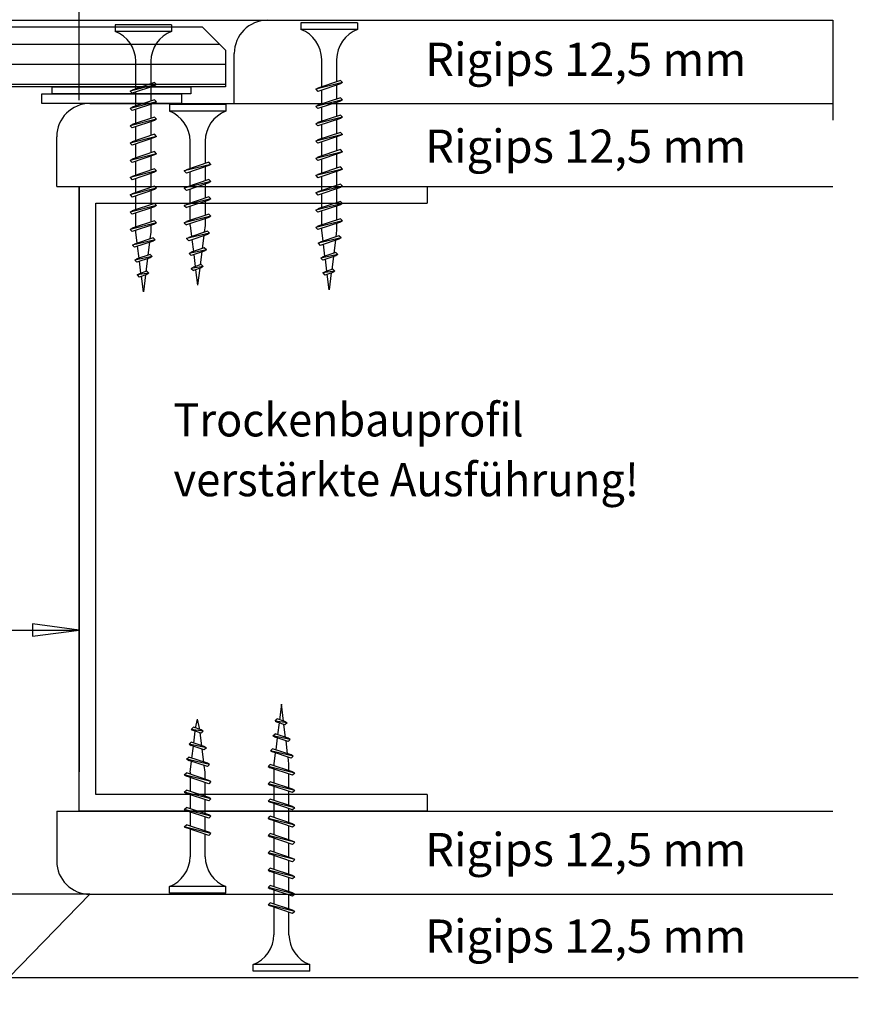
# Model space of a CAD drawing. Extents: x -15 to 587, y 27 to 382.
# Drawn here: x 460 to 587, y 156 to 304 of the extents above; entities that cross this region are included whole.
import ezdxf
from ezdxf.enums import TextEntityAlignment as Align

# ---------------------------------------------------------------- set-up
doc = ezdxf.new("R2010")
doc.units = 0
doc.header["$MEASUREMENT"] = 0
doc.linetypes.add('TBL1', pattern=[0, 0])
doc.linetypes.add('TBL7', pattern=[0, 0])
doc.layers.add('GEO_0', color=7, linetype='CONTINUOUS')
doc.styles.add('_TCW_TXTSTY_1', font='txt')

# ---------------------------------------------------------------- blocks, each defined once
blk = doc.blocks.new('TECHNOBOXDIMENSION-45', base_point=(400.364312, 291.730221))
at = {"layer": 'GEO_0', "color": 2, "linetype": 'TBL7'}
for p, q in [((414.364352, 291.73025), (414.364352, 333.565762)), ((469.364352, 291.73025), (469.364352, 333.565762)), ((400.364352, 329.565762), (483.364352, 329.565762))]:
    blk.add_line(p, q, dxfattribs=at)
for points in [[(414.364352, 329.565762), (407.364352, 330.481115), (407.364352, 328.650408), (414.364352, 329.565762)], [(469.364352, 329.565762), (476.364352, 328.650408), (476.364352, 330.481115), (469.364352, 329.565762)]]:
    blk.add_lwpolyline(points, dxfattribs=at)
at = {"layer": 'GEO_0', "color": 2, "linetype": 'TBL1', "style": '_TCW_TXTSTY_1'}
blk.add_text('55', height=5, dxfattribs=at).set_placement((438.036227, 331.565762), (445.561212, 331.565762), align=Align.FIT)
blk = doc.blocks.new('TN35-54', base_point=(474.760588, 262.862612))
at = {"layer": 'GEO_0', "color": 2, "linetype": 'TBL1'}
for p, q in [((483.260592, 303.061967), (474.760592, 303.061967)), ((474.760592, 303.061967), (474.760592, 302.061967)), ((483.260592, 303.061967), (483.260592, 302.061967)), ((483.260592, 302.061967), (474.760592, 302.061967)), ((477.885592, 293.432791), (477.885592, 297.561967)), ((480.135591, 297.561967), (480.135591, 294.189334)), ((480.135591, 293.692462), (480.135591, 291.589342)), ((477.885592, 290.8328), (477.885592, 292.935919)), ((480.135591, 291.092471), (480.135591, 288.989352)), ((477.885592, 288.232809), (477.885592, 290.335928)), ((477.885592, 285.632817), (477.885592, 287.735937)), ((480.135591, 288.492479), (480.135591, 286.389361)), ((477.885592, 283.032819), (477.885592, 285.135945)), ((480.135591, 285.892488), (480.135591, 283.789362)), ((480.135591, 283.292491), (480.135591, 281.189363)), ((477.885592, 280.432821), (477.885592, 282.535948)), ((480.135591, 280.692494), (480.135591, 278.589367)), ((477.885592, 277.832824), (477.885592, 279.935952)), ((477.885592, 275.232826), (477.885592, 277.335953)), ((480.135591, 278.092496), (480.135591, 275.989369)), ((477.885592, 272.632827), (477.885592, 274.735955)), ((480.135591, 275.492498), (480.135591, 273.389371)), ((480.135591, 272.892516), (480.135591, 271.862635)), ((478.091795, 270.213), (477.88559, 271.862637)), ((477.885592, 271.862651), (477.885592, 272.135973)), ((480.135592, 271.862622), (480.010013, 270.857984)), ((478.374154, 267.954133), (478.151397, 269.736186)), ((479.945181, 270.339331), (479.702878, 268.400905)), ((478.656514, 265.69525), (478.433757, 267.477304)), ((479.638044, 267.882235), (479.395741, 265.943809)), ((479.010593, 262.862624), (478.716116, 265.218438)), ((479.330909, 265.425157), (479.010593, 262.862624))]:
    blk.add_line(p, q, dxfattribs=at)
at = {"layer": 'GEO_0', "color": 1, "linetype": 'TBL1'}
for p, q in [((481.010586, 294.062618), (477.010588, 293.062619)), ((480.69558, 294.377626), (477.325582, 293.244492)), ((480.695585, 293.880755), (477.325586, 292.747622)), ((481.010574, 294.062634), (480.695572, 294.377637)), ((481.01058, 294.062601), (480.695581, 293.880736)), ((477.010588, 293.062603), (477.325595, 293.244473)), ((477.010619, 293.062623), (477.325621, 292.747622)), ((481.010586, 291.462627), (477.010587, 290.462628)), ((477.010588, 290.462612), (477.325595, 290.644481)), ((477.010619, 290.462632), (477.325621, 290.14763)), ((480.69558, 291.777634), (477.325581, 290.644501)), ((480.695584, 291.280764), (477.325586, 290.147631)), ((481.010574, 291.462643), (480.695572, 291.777645)), ((481.01058, 291.46261), (480.695581, 291.280745)), ((480.695579, 289.177643), (477.325581, 288.04451)), ((481.010574, 288.862652), (480.695572, 289.177654)), ((481.010586, 288.862636), (477.010587, 287.862637)), ((477.010588, 287.862621), (477.325595, 288.04449)), ((477.010619, 287.86264), (477.325621, 287.547638)), ((480.695584, 288.680772), (477.325585, 287.54764)), ((481.010581, 288.862619), (480.695581, 288.680754)), ((481.010586, 286.262645), (477.010586, 285.262646)), ((480.695579, 286.577652), (477.325581, 285.444518)), ((480.695583, 286.080781), (477.325585, 284.947648)), ((481.010574, 286.262661), (480.695572, 286.577663)), ((481.010581, 286.262628), (480.695581, 286.080763)), ((477.010588, 285.26263), (477.325595, 285.444499)), ((477.010619, 285.262648), (477.325621, 284.947646)), ((481.010587, 283.662647), (477.010587, 282.662648)), ((480.695581, 283.977654), (477.325582, 282.844521)), ((480.695585, 283.480784), (477.325586, 282.347651)), ((481.010574, 283.66267), (480.695572, 283.977672)), ((481.010581, 283.662637), (480.695581, 283.480772)), ((477.010588, 282.662639), (477.325595, 282.844508)), ((477.010619, 282.662657), (477.325622, 282.347655)), ((481.01059, 281.06265), (477.01059, 280.062651)), ((477.010592, 280.062648), (477.325599, 280.244518)), ((477.01061, 280.062664), (477.325613, 279.747662)), ((480.695585, 281.377659), (477.325586, 280.244525)), ((480.695588, 280.880788), (477.325589, 279.747656)), ((481.010584, 281.062677), (480.695582, 281.37768)), ((481.010585, 281.062647), (480.695586, 280.880781)), ((480.695587, 278.777661), (477.325588, 277.644528)), ((481.010594, 278.462676), (480.695592, 278.777678)), ((481.010591, 278.462652), (477.010591, 277.462653)), ((477.010594, 277.462653), (477.325601, 277.644523)), ((477.010602, 277.462664), (477.325604, 277.147662)), ((480.695589, 278.280791), (477.325591, 277.147658)), ((481.010588, 278.462651), (480.695588, 278.280786)), ((481.010592, 275.862653), (477.010593, 274.862654)), ((480.695588, 276.177663), (477.32559, 275.04453)), ((480.695591, 275.680793), (477.325592, 274.54766)), ((481.01059, 275.862656), (480.695591, 275.680791)), ((481.010594, 275.862665), (480.695592, 276.177667)), ((477.010593, 274.862663), (477.325595, 274.547661)), ((477.010596, 274.862658), (477.325604, 275.044527)), ((481.01059, 273.26267), (477.01059, 272.262671)), ((480.695588, 273.08081), (477.325589, 271.947677)), ((480.695591, 273.577666), (477.325592, 272.444532)), ((481.010585, 273.262674), (480.695585, 273.080809)), ((481.010594, 273.262675), (480.695592, 273.577677)), ((477.010595, 272.262674), (477.325598, 271.947672)), ((477.010598, 272.26268), (477.325592, 272.444542)), ((477.361114, 269.891377), (477.676121, 270.073247)), ((480.798818, 270.702311), (477.361117, 269.891379)), ((477.361119, 269.89137), (477.67611, 269.576379)), ((480.483818, 270.520443), (477.676117, 269.576378)), ((480.483821, 271.017298), (477.676124, 270.073234)), ((480.798816, 270.702305), (480.483814, 271.017307)), ((480.79882, 270.702302), (480.483825, 270.520439)), ((480.328528, 268.190363), (477.731522, 267.662108)), ((480.013527, 268.505358), (478.046525, 267.843971)), ((480.328529, 268.190358), (480.013535, 268.008496)), ((480.32853, 268.190369), (480.013539, 268.50536)), ((477.731523, 267.662101), (478.04653, 267.843971)), ((477.731527, 267.662111), (478.046529, 267.347109)), ((480.01353, 268.008489), (478.046523, 267.3471)), ((478.062711, 265.419643), (478.377718, 265.601512)), ((479.858235, 265.678417), (478.062712, 265.419654)), ((478.062715, 265.419656), (478.377718, 265.104654)), ((479.543233, 265.496549), (478.377711, 265.104652)), ((479.543236, 265.993403), (478.377718, 265.601508)), ((479.85824, 265.678415), (479.543233, 265.496546)), ((479.858244, 265.678411), (479.543242, 265.993413))]:
    blk.add_line(p, q, dxfattribs=at)
at = {"layer": 'GEO_0', "color": 2, "linetype": 'TBL1'}
for centre, start, end in [((472.966976, 297.481331), 0.939158, 68.616388), ((485.054208, 297.481331), 111.383672, 179.060895)]:
    blk.add_arc(centre, 4.919277, start, end, dxfattribs=at)
blk = doc.blocks.new('TN25-CC', base_point=(482.920934, 263.858364))
at = {"layer": 'GEO_0', "color": 2, "linetype": 'TBL1'}
for p, q in [((491.42094, 291.062684), (482.92094, 291.062684)), ((482.92094, 291.062684), (482.92094, 290.062684)), ((491.42094, 291.062684), (491.42094, 290.062684)), ((491.42094, 290.062684), (482.92094, 290.062684)), ((486.04594, 281.432846), (486.04594, 285.562684)), ((488.295939, 285.562684), (488.295939, 282.189389)), ((488.295939, 281.692524), (488.295939, 279.589389)), ((486.04594, 278.832846), (486.04594, 280.935981)), ((488.295939, 279.092525), (488.295939, 276.98939)), ((486.04594, 276.232847), (486.04594, 278.335982)), ((486.04594, 273.632858), (486.04594, 275.735983)), ((488.295939, 276.492526), (488.295939, 274.389401)), ((486.045937, 272.858387), (486.252146, 271.208719)), ((486.04594, 272.858363), (486.04594, 273.136004)), ((488.295941, 272.858372), (488.170357, 271.853701)), ((488.295939, 273.892547), (488.295939, 272.858347)), ((488.105525, 271.335047), (487.863222, 269.396622)), ((486.311748, 270.731905), (486.534505, 268.949852)), ((486.594109, 268.473022), (486.816866, 266.69097)), ((487.798388, 268.87795), (487.556085, 266.939526)), ((486.876468, 266.214156), (487.170941, 263.858376)), ((487.491253, 266.420872), (487.170941, 263.858376))]:
    blk.add_line(p, q, dxfattribs=at)
at = {"layer": 'GEO_0', "color": 1, "linetype": 'TBL1'}
for p, q in [((489.17094, 282.062684), (485.170941, 281.062686)), ((488.85594, 282.377685), (485.485941, 281.244551)), ((488.85594, 281.88082), (485.485941, 280.747687)), ((489.17094, 282.062685), (488.85594, 282.377685)), ((489.17094, 282.062686), (488.85594, 281.880821)), ((485.170941, 281.062685), (485.485942, 281.244551)), ((485.170941, 281.062687), (485.485942, 280.747686)), ((485.17094, 278.462686), (485.485941, 278.644552)), ((489.17094, 279.462685), (485.170941, 278.462686)), ((488.85594, 279.280821), (485.485941, 278.147688)), ((488.85594, 279.777685), (485.485942, 278.644552)), ((489.17094, 279.462685), (488.85594, 279.777685)), ((489.17094, 279.462686), (488.85594, 279.280821)), ((485.170941, 278.462687), (485.485942, 278.147687)), ((488.855941, 277.177686), (485.485941, 276.044553)), ((489.17094, 276.862686), (488.85594, 277.177686)), ((489.17094, 276.862686), (485.17094, 275.862687)), ((485.170941, 275.862687), (485.485941, 276.044552)), ((485.170941, 275.862689), (485.485942, 275.547688)), ((488.85594, 276.680822), (485.485941, 275.547689)), ((489.17094, 276.862687), (488.85594, 276.680822)), ((489.170937, 274.262719), (485.170937, 273.26272)), ((488.855938, 274.577714), (485.485939, 273.444581)), ((488.85594, 274.080843), (485.485941, 272.94771)), ((489.17094, 274.262708), (488.855939, 274.080843)), ((489.17094, 274.262706), (488.85594, 274.577707)), ((485.170941, 273.262707), (485.485942, 273.444573)), ((485.170941, 273.262709), (485.485942, 272.947709)), ((488.959167, 271.698021), (485.521465, 270.887089)), ((488.644165, 271.51616), (485.836462, 270.572094)), ((488.644167, 272.013016), (485.836471, 271.068952)), ((488.959167, 271.698011), (488.644165, 272.013013)), ((488.959167, 271.698014), (488.644167, 271.516149)), ((485.52146, 270.887089), (485.83646, 271.068955)), ((485.521468, 270.887081), (485.836469, 270.572081)), ((485.891867, 268.657813), (486.206868, 268.839678)), ((488.488876, 269.186074), (485.89187, 268.657818)), ((485.891875, 268.657824), (486.206878, 268.342822)), ((488.173873, 269.501076), (486.20687, 268.839688)), ((488.173876, 269.004205), (486.20687, 268.342817)), ((488.488874, 269.18607), (488.173875, 269.004204)), ((488.488878, 269.186071), (488.173876, 269.501074)), ((488.018583, 266.674122), (486.223061, 266.415359)), ((487.703582, 266.989121), (486.538064, 266.597225)), ((488.018581, 266.674125), (487.703579, 266.989127)), ((488.01858, 266.674124), (487.70358, 266.492258)), ((486.223059, 266.415356), (486.53806, 266.597222)), ((486.223064, 266.415369), (486.538066, 266.100367)), ((487.70358, 266.492265), (486.538056, 266.100368))]:
    blk.add_line(p, q, dxfattribs=at)
at = {"layer": 'GEO_0', "color": 2, "linetype": 'TBL1'}
for centre, start, end in [((481.127324, 285.482048), 0.939158, 68.616388), ((493.214556, 285.482048), 111.383672, 179.060895)]:
    blk.add_arc(centre, 4.919277, start, end, dxfattribs=at)
blk = doc.blocks.new('TN35-117', base_point=(502.709351, 263.160631))
at = {"layer": 'GEO_0', "color": 2, "linetype": 'TBL1'}
for p, q in [((511.209356, 303.359986), (502.709356, 303.359986)), ((502.709356, 303.359986), (502.709356, 302.359986)), ((511.209356, 302.359986), (502.709356, 302.359986)), ((511.209356, 303.359986), (511.209356, 302.359986)), ((505.834356, 293.73081), (505.834356, 297.859986)), ((508.084355, 297.859986), (508.084355, 294.487354)), ((508.084355, 293.990481), (508.084355, 291.887362)), ((505.834356, 291.130819), (505.834356, 293.233938)), ((505.834356, 288.530828), (505.834356, 290.633947)), ((508.084355, 291.39049), (508.084355, 289.287371)), ((505.834356, 285.930836), (505.834356, 288.033957)), ((508.084355, 288.790499), (508.084355, 286.68738)), ((508.084355, 286.190508), (508.084355, 284.087381)), ((505.834356, 283.330839), (505.834356, 285.433965)), ((508.084355, 283.59051), (508.084355, 281.487383)), ((505.834356, 280.73084), (505.834356, 282.833967)), ((505.834356, 278.130844), (505.834356, 280.233971)), ((508.084355, 280.990513), (508.084355, 278.887386)), ((505.834356, 275.530845), (505.834356, 277.633973)), ((508.084355, 278.390516), (508.084355, 276.287388)), ((508.084355, 275.790517), (508.084355, 273.68739)), ((505.834356, 272.930847), (505.834356, 275.033974)), ((508.084355, 273.190535), (508.084355, 272.160654)), ((506.040559, 270.511019), (505.834354, 272.160656)), ((505.834356, 272.16067), (505.834356, 272.433992)), ((508.084356, 272.160641), (507.958776, 271.156003)), ((506.322917, 268.252152), (506.10016, 270.034206)), ((507.893944, 270.63735), (507.651641, 268.698924)), ((507.586807, 268.180254), (507.344504, 266.241828)), ((506.605278, 265.99327), (506.382521, 267.775323)), ((506.959356, 263.160643), (506.664879, 265.516457)), ((507.279673, 265.723176), (506.959356, 263.160643))]:
    blk.add_line(p, q, dxfattribs=at)
at = {"layer": 'GEO_0', "color": 1, "linetype": 'TBL1'}
for p, q in [((508.95935, 294.360637), (504.959352, 293.360638)), ((504.959352, 293.360622), (505.274359, 293.542492)), ((504.959383, 293.360642), (505.274385, 293.045641)), ((508.644344, 294.675645), (505.274346, 293.542511)), ((508.644349, 294.178774), (505.27435, 293.045641)), ((508.959338, 294.360653), (508.644336, 294.675656)), ((508.959344, 294.36062), (508.644345, 294.178755)), ((508.644344, 292.075653), (505.274345, 290.94252)), ((508.959338, 291.760662), (508.644336, 292.075664)), ((508.95935, 291.760646), (504.959351, 290.760647)), ((504.959352, 290.760631), (505.274359, 290.9425)), ((504.959383, 290.760651), (505.274385, 290.445649)), ((508.644348, 291.578783), (505.27435, 290.44565)), ((508.959344, 291.760629), (508.644345, 291.578764)), ((508.95935, 289.160655), (504.959351, 288.160656)), ((508.644343, 289.475662), (505.274345, 288.342529)), ((508.644348, 288.978791), (505.274349, 287.845659)), ((508.959338, 289.160671), (508.644336, 289.475673)), ((508.959345, 289.160638), (508.644345, 288.978773)), ((504.959352, 288.16064), (505.274359, 288.342509)), ((504.959383, 288.160659), (505.274385, 287.845657)), ((508.95935, 286.560664), (504.95935, 285.560665)), ((508.644343, 286.875671), (505.274345, 285.742537)), ((508.644347, 286.3788), (505.274349, 285.245667)), ((508.959338, 286.56068), (508.644336, 286.875682)), ((508.959345, 286.560647), (508.644345, 286.378782)), ((504.959352, 285.560649), (505.274359, 285.742518)), ((504.959383, 285.560667), (505.274385, 285.245665)), ((508.959351, 283.960666), (504.959351, 282.960667)), ((504.959352, 282.960658), (505.274359, 283.142527)), ((504.959383, 282.960676), (505.274386, 282.645674)), ((508.644345, 284.275673), (505.274346, 283.14254)), ((508.644349, 283.778803), (505.27435, 282.64567)), ((508.959338, 283.960689), (508.644336, 284.275691)), ((508.959345, 283.960656), (508.644345, 283.778791)), ((508.644349, 281.675678), (505.27435, 280.542544)), ((508.959348, 281.360696), (508.644346, 281.675699)), ((508.959354, 281.360669), (504.959354, 280.36067)), ((504.959356, 280.360667), (505.274363, 280.542537)), ((504.959374, 280.360683), (505.274377, 280.045681)), ((508.644352, 281.178807), (505.274353, 280.045675)), ((508.959349, 281.360666), (508.64435, 281.1788)), ((508.959355, 278.760671), (504.959355, 277.760672)), ((508.644351, 279.07568), (505.274352, 277.942547)), ((508.644353, 278.57881), (505.274355, 277.445677)), ((508.959352, 278.76067), (508.644352, 278.578805)), ((508.959358, 278.760695), (508.644356, 279.075697)), ((504.959358, 277.760672), (505.274365, 277.942542)), ((504.959366, 277.760683), (505.274368, 277.445681)), ((508.959356, 276.160672), (504.959357, 275.160673)), ((508.644352, 276.475682), (505.274354, 275.342549)), ((508.644355, 275.978812), (505.274356, 274.845679)), ((508.959354, 276.160675), (508.644355, 275.97881)), ((508.959358, 276.160684), (508.644356, 276.475686)), ((504.959357, 275.160682), (505.274359, 274.84568)), ((504.95936, 275.160677), (505.274368, 275.342546)), ((508.959354, 273.560689), (504.959354, 272.56069)), ((504.959362, 272.560699), (505.274356, 272.742561)), ((508.644352, 273.378829), (505.274353, 272.245696)), ((508.644355, 273.875685), (505.274356, 272.742551)), ((508.959349, 273.560693), (508.644349, 273.378828)), ((508.959358, 273.560694), (508.644356, 273.875696)), ((504.959359, 272.560693), (505.274362, 272.245691)), ((508.432585, 271.315317), (505.624888, 270.371253)), ((508.74758, 271.000324), (508.432578, 271.315326)), ((505.309878, 270.189396), (505.624885, 270.371266)), ((508.747582, 271.00033), (505.309881, 270.189398)), ((505.309883, 270.189389), (505.624874, 269.874398)), ((508.432582, 270.818462), (505.624881, 269.874397)), ((508.747584, 271.000321), (508.432589, 270.818458)), ((508.277292, 268.488382), (505.680286, 267.960127)), ((505.680287, 267.96012), (505.995294, 268.14199)), ((507.962294, 268.306508), (505.995287, 267.645119)), ((507.962291, 268.803377), (505.995289, 268.14199)), ((508.277293, 268.488377), (507.962299, 268.306515)), ((508.277294, 268.488388), (507.962303, 268.803379)), ((505.680291, 267.96013), (505.995293, 267.645128)), ((506.011475, 265.717662), (506.326482, 265.899531)), ((507.806999, 265.976436), (506.011476, 265.717673)), ((506.011479, 265.717675), (506.326482, 265.402673)), ((507.491997, 265.794568), (506.326475, 265.402671)), ((507.492, 266.291422), (506.326482, 265.899527)), ((507.807004, 265.976434), (507.491997, 265.794565)), ((507.807008, 265.97643), (507.492006, 266.291432))]:
    blk.add_line(p, q, dxfattribs=at)
at = {"layer": 'GEO_0', "color": 2, "linetype": 'TBL1'}
for centre, start, end in [((500.91574, 297.77935), 0.939158, 68.616388), ((513.002972, 297.77935), 111.383672, 179.060895)]:
    blk.add_arc(centre, 4.919277, start, end, dxfattribs=at)
blk = doc.blocks.new('TECHNOBOXDIMENSION-1A3', base_point=(89.075213, 202.996292))
at = {"layer": 'GEO_0', "color": 2, "linetype": 'TBL7'}
for p, q in [((469.364352, 228.565736), (469.364352, 207.996312)), ((98.075222, 211.996312), (469.364352, 211.996312))]:
    blk.add_line(p, q, dxfattribs=at)
blk.add_lwpolyline([(469.364352, 211.996312), (462.364352, 212.911666), (462.364352, 211.080959), (469.364352, 211.996312)], dxfattribs=at)
blk = doc.blocks.new('TN25-1B2', base_point=(482.920934, 198.597769))
at = {"layer": 'GEO_0', "color": 2, "linetype": 'TBL1'}
for p, q in [((486.876468, 197.241977), (487.170941, 198.597756)), ((487.491253, 197.035261), (487.170941, 198.597756)), ((486.594109, 194.98311), (486.816866, 196.765163)), ((487.798388, 194.578182), (487.556085, 196.516606)), ((486.311748, 192.724228), (486.534505, 194.50628)), ((488.105525, 192.121086), (487.863222, 194.059511)), ((486.045937, 190.597746), (486.252146, 192.247414)), ((488.295941, 190.597761), (488.170357, 191.602431)), ((486.04594, 190.59777), (486.04594, 190.320128)), ((486.04594, 189.823275), (486.04594, 187.720149)), ((488.295939, 189.563585), (488.295939, 190.597786)), ((488.295939, 186.963606), (488.295939, 189.066732)), ((486.04594, 187.223285), (486.04594, 185.12015)), ((488.295939, 184.363607), (488.295939, 186.466743)), ((486.04594, 184.623286), (486.04594, 182.520151)), ((488.295939, 181.763608), (488.295939, 183.866743)), ((486.04594, 182.023287), (486.04594, 177.893449)), ((488.295939, 177.893449), (488.295939, 181.266744)), ((491.42094, 173.393449), (482.92094, 173.393449)), ((482.92094, 172.393449), (482.92094, 173.393449)), ((491.42094, 172.393449), (491.42094, 173.393449)), ((491.42094, 172.393449), (482.92094, 172.393449))]:
    blk.add_line(p, q, dxfattribs=at)
at = {"layer": 'GEO_0', "color": 1, "linetype": 'TBL1'}
for p, q in [((486.223059, 197.040777), (486.53806, 196.858911)), ((488.018583, 196.782011), (486.223061, 197.040774)), ((486.223064, 197.040764), (486.538066, 197.355766)), ((487.70358, 196.963868), (486.538056, 197.355765)), ((487.703582, 196.467012), (486.538064, 196.858908)), ((488.018581, 196.782008), (487.703579, 196.467006)), ((488.01858, 196.782009), (487.70358, 196.963875)), ((485.891867, 194.79832), (486.206868, 194.616455)), ((488.488876, 194.270059), (485.89187, 194.798315)), ((485.891875, 194.798309), (486.206878, 195.113311)), ((488.173876, 194.451928), (486.20687, 195.113316)), ((488.173873, 193.955057), (486.20687, 194.616445)), ((488.488874, 194.270063), (488.173875, 194.451929)), ((488.488878, 194.270062), (488.173876, 193.955059)), ((485.521468, 192.569052), (485.836469, 192.884052)), ((488.644165, 191.939973), (485.836462, 192.884039)), ((485.52146, 192.569044), (485.83646, 192.387178)), ((488.959167, 191.758112), (485.521465, 192.569044)), ((488.644167, 191.443117), (485.836471, 192.387181)), ((488.959167, 191.758122), (488.644165, 191.44312)), ((488.959167, 191.758119), (488.644167, 191.939984)), ((489.170937, 189.193414), (485.170937, 190.193413)), ((485.170941, 190.193424), (485.485942, 190.508424)), ((485.170941, 190.193426), (485.485942, 190.01156)), ((488.855938, 188.878419), (485.485939, 190.011552)), ((488.85594, 189.37529), (485.485941, 190.508423)), ((489.17094, 189.193425), (488.855939, 189.37529)), ((489.17094, 189.193427), (488.85594, 188.878426)), ((489.17094, 186.593447), (485.17094, 187.593446)), ((485.170941, 187.593444), (485.485942, 187.908445)), ((485.170941, 187.593446), (485.485941, 187.411581)), ((488.85594, 186.775311), (485.485941, 187.908444)), ((488.855941, 186.278447), (485.485941, 187.41158)), ((489.17094, 186.593446), (488.85594, 186.775311)), ((485.170941, 184.993446), (485.485942, 185.308446)), ((488.85594, 184.175312), (485.485941, 185.308445)), ((489.17094, 186.593447), (488.85594, 186.278447)), ((485.17094, 184.993447), (485.485941, 184.811581)), ((489.17094, 183.993448), (485.170941, 184.993447)), ((488.85594, 183.678448), (485.485942, 184.811581)), ((489.17094, 183.993447), (488.85594, 184.175312)), ((489.17094, 183.993448), (488.85594, 183.678448)), ((485.170941, 182.393446), (485.485942, 182.708447)), ((485.170941, 182.393448), (485.485942, 182.211582)), ((489.17094, 181.393449), (485.170941, 182.393447)), ((488.85594, 181.575313), (485.485941, 182.708446)), ((488.85594, 181.078448), (485.485941, 182.211582)), ((489.17094, 181.393447), (488.85594, 181.575312)), ((489.17094, 181.393448), (488.85594, 181.078448))]:
    blk.add_line(p, q, dxfattribs=at)
at = {"layer": 'GEO_0', "color": 2, "linetype": 'TBL1'}
for centre, start, end in [((481.127324, 177.974085), -68.616388, -0.939158), ((493.214556, 177.974085), -179.060895, -111.383672)]:
    blk.add_arc(centre, 4.919277, start, end, dxfattribs=at)
blk = doc.blocks.new('TN35-139D', base_point=(495.527939, 200.857172))
at = {"layer": 'GEO_0', "color": 2, "linetype": 'TBL1'}
for p, q in [((499.777944, 200.85716), (499.483467, 198.501346)), ((500.098261, 198.294627), (499.777944, 200.85716)), ((499.423866, 198.024534), (499.201109, 196.24248)), ((500.405395, 195.837549), (500.163092, 197.775975)), ((499.141505, 195.765651), (498.918748, 193.983598)), ((500.712532, 193.380453), (500.470229, 195.318879)), ((498.859147, 193.506784), (498.652942, 191.857147)), ((500.902944, 191.857162), (500.777364, 192.8618)), ((498.652944, 191.857133), (498.652944, 191.583811)), ((500.902943, 190.827268), (500.902943, 191.857149)), ((498.652944, 191.086957), (498.652944, 188.983829)), ((500.902943, 188.227286), (500.902943, 190.330413)), ((498.652944, 188.486958), (498.652944, 186.383831)), ((500.902943, 185.627288), (500.902943, 187.730415)), ((498.652944, 185.88696), (498.652944, 183.783832)), ((500.902943, 183.02729), (500.902943, 185.130417)), ((498.652944, 183.286963), (498.652944, 181.183836)), ((500.902943, 180.427293), (500.902943, 182.530421)), ((498.652944, 180.686965), (498.652944, 178.583839)), ((500.902943, 177.827296), (500.902943, 179.930422)), ((498.652944, 178.086967), (498.652944, 175.983847)), ((500.902943, 175.227305), (500.902943, 177.330423)), ((498.652944, 175.486975), (498.652944, 173.383856)), ((500.902943, 172.627313), (500.902943, 174.730432)), ((498.652944, 172.886984), (498.652944, 170.783865)), ((500.902943, 170.027322), (500.902943, 172.130442)), ((498.652944, 170.286993), (498.652944, 166.157817)), ((500.902943, 166.157817), (500.902943, 169.53045)), ((504.027944, 161.657817), (495.527944, 161.657817)), ((495.527944, 160.657817), (495.527944, 161.657817)), ((504.027944, 160.657817), (504.027944, 161.657817)), ((504.027944, 160.657817), (495.527944, 160.657817))]:
    blk.add_line(p, q, dxfattribs=at)
at = {"layer": 'GEO_0', "color": 1, "linetype": 'TBL1'}
for p, q in [((498.830067, 198.300128), (499.14507, 198.61513)), ((500.310585, 198.223235), (499.145063, 198.615132)), ((498.830063, 198.300141), (499.14507, 198.118272)), ((500.625587, 198.041367), (498.830064, 198.30013)), ((500.310588, 197.726381), (499.14507, 198.118276)), ((500.625592, 198.041369), (500.310585, 198.223238)), ((500.625596, 198.041373), (500.310594, 197.726371)), ((501.09588, 195.529421), (498.498874, 196.057676)), ((498.498875, 196.057683), (498.813882, 195.875813)), ((498.498879, 196.057673), (498.813881, 196.372675)), ((500.780882, 195.711295), (498.813875, 196.372684)), ((500.780879, 195.214426), (498.813877, 195.875813)), ((501.095881, 195.529426), (500.780887, 195.711288)), ((498.128471, 193.828414), (498.443462, 194.143405)), ((501.25117, 193.199341), (498.443469, 194.143406)), ((501.095882, 195.529415), (500.780891, 195.214424)), ((498.128466, 193.828407), (498.443473, 193.646537)), ((501.56617, 193.017473), (498.128469, 193.828405)), ((501.251173, 192.702486), (498.443476, 193.64655)), ((501.566168, 193.017479), (501.251166, 192.702477)), ((501.566172, 193.017482), (501.251177, 193.199345)), ((501.777942, 190.457114), (497.777942, 191.457113)), ((497.777947, 191.45711), (498.09295, 191.772112)), ((497.77795, 191.457104), (498.092944, 191.275242)), ((501.46294, 190.638974), (498.092941, 191.772107)), ((501.462943, 190.142118), (498.092944, 191.275252)), ((501.777937, 190.45711), (501.462937, 190.638975)), ((501.777946, 190.457109), (501.462944, 190.142107)), ((497.777945, 188.857121), (498.092947, 189.172123)), ((501.777944, 187.857131), (497.777945, 188.85713)), ((497.777948, 188.857126), (498.092956, 188.675257)), ((501.46294, 187.542121), (498.092942, 188.675254)), ((501.462943, 188.038991), (498.092944, 189.172124)), ((501.777942, 187.857128), (501.462943, 188.038993)), ((501.777946, 187.857119), (501.462944, 187.542117)), ((501.777943, 185.257132), (497.777943, 186.257131)), ((497.777946, 186.257131), (498.092953, 186.075261)), ((497.777954, 186.25712), (498.092956, 186.572122)), ((501.462939, 184.942123), (498.09294, 186.075256)), ((501.462941, 185.438993), (498.092943, 186.572126)), ((501.77794, 185.257133), (501.46294, 185.438998)), ((501.777946, 185.257108), (501.462944, 184.942106)), ((497.777962, 183.65712), (498.092965, 183.972122)), ((501.46294, 182.838996), (498.092941, 183.972128)), ((501.777942, 182.657134), (497.777942, 183.657133)), ((497.777944, 183.657136), (498.092951, 183.475266)), ((501.462937, 182.342125), (498.092938, 183.475259)), ((501.777936, 182.657107), (501.462934, 182.342104)), ((501.777937, 182.657137), (501.462938, 182.839003)), ((501.777939, 180.057137), (497.777939, 181.057136)), ((497.77794, 181.057145), (498.092947, 180.875276)), ((497.777971, 181.057127), (498.092974, 181.372129)), ((501.462933, 179.74213), (498.092934, 180.875263)), ((501.462937, 180.239), (498.092938, 181.372133)), ((501.777926, 180.057114), (501.462924, 179.742112)), ((501.777933, 180.057147), (501.462933, 180.239012)), ((501.777938, 177.457139), (497.777938, 178.457138)), ((497.77794, 178.457154), (498.092947, 178.275285)), ((497.777971, 178.457136), (498.092973, 178.772138)), ((501.462931, 177.142132), (498.092933, 178.275266)), ((501.462935, 177.639003), (498.092937, 178.772136)), ((501.777926, 177.457123), (501.462924, 177.142121)), ((501.777933, 177.457156), (501.462933, 177.639021)), ((501.777938, 174.857148), (497.777939, 175.857147)), ((497.77794, 175.857163), (498.092947, 175.675294)), ((497.777971, 175.857144), (498.092973, 176.172146)), ((501.462931, 174.542141), (498.092933, 175.675274)), ((501.462936, 175.039012), (498.092937, 176.172144)), ((501.777926, 174.857132), (501.462924, 174.54213)), ((501.777933, 174.857165), (501.462933, 175.03903)), ((497.777971, 173.257152), (498.092973, 173.572154)), ((501.462936, 172.43902), (498.092938, 173.572153)), ((501.777938, 172.257157), (497.777939, 173.257156)), ((497.77794, 173.257172), (498.092947, 173.075303)), ((501.462932, 171.94215), (498.092933, 173.075283)), ((501.777926, 172.257141), (501.462924, 171.942139)), ((501.777932, 172.257174), (501.462933, 172.439039)), ((497.77794, 170.657181), (498.092947, 170.475311)), ((501.777938, 169.657166), (497.77794, 170.657165)), ((497.777971, 170.657161), (498.092973, 170.972162)), ((501.462932, 169.342158), (498.092934, 170.475292)), ((501.462937, 169.839029), (498.092938, 170.972162)), ((501.777926, 169.65715), (501.462924, 169.342147)), ((501.777932, 169.657183), (501.462933, 169.839048))]:
    blk.add_line(p, q, dxfattribs=at)
at = {"layer": 'GEO_0', "color": 2, "linetype": 'TBL1'}
for centre, start, end in [((493.734328, 166.238453), -68.616388, -0.939158), ((505.82156, 166.238453), -179.060895, -111.383672)]:
    blk.add_arc(centre, 4.919277, start, end, dxfattribs=at)
blk = doc.blocks.new('GUMMI-ELY-141F', base_point=(418.980601, 260.655119))
at = {"layer": 'GEO_0', "color": 1, "linetype": 'TBL1'}
for p, q in [((424.938428, 272.592346), (424.350544, 269.804704)), ((424.648029, 265.229912), (425.356863, 273.331927)), ((425.356863, 273.331927), (424.938428, 272.592346)), ((413.356863, 269.018605), (416.2688, 271.037107)), ((416.2688, 271.037107), (415.853095, 269.804704)), ((424.350544, 269.804704), (415.853095, 269.804704)), ((418.215981, 269.804704), (415.853095, 269.804704)), ((415.110643, 267.694998), (413.356863, 269.018605)), ((415.51688, 268.807958), (415.510176, 268.788083)), ((422.589025, 268.788083), (415.510176, 268.788083)), ((416.72705, 268.012483), (415.51688, 268.807958)), ((418.18803, 266.246532), (422.589025, 268.788083)), ((424.136149, 268.788083), (419.544728, 266.246532)), ((424.136149, 268.788083), (423.600162, 266.246532)), ((413.490209, 266.246532), (415.110643, 267.694998)), ((414.832766, 266.246532), (416.72705, 268.012483))]:
    blk.add_line(p, q, dxfattribs=at)
at = {"layer": 'GEO_0', "color": 2, "linetype": 'TBL1'}
for p, q in [((425.290968, 272.57874), (425.060898, 272.80881)), ((425.327786, 272.999569), (425.168824, 272.999569)), ((425.194372, 271.474639), (424.702716, 271.474639)), ((425.175303, 271.256687), (424.747063, 271.684927)), ((425.238843, 271.982949), (424.809913, 271.982949)), ((425.233136, 271.917713), (424.87226, 272.278589)), ((425.283314, 272.491259), (424.91711, 272.491259)), ((416.453716, 267.757667), (414.441162, 269.770221)), ((415.902006, 269.949708), (414.700093, 269.949708)), ((416.142159, 268.788083), (414.865723, 270.064519)), ((416.861018, 268.788083), (415.290284, 270.358817)), ((416.073466, 270.458018), (415.433393, 270.458018)), ((416.03222, 270.33574), (415.714845, 270.653116)), ((416.213539, 270.873281), (416.139406, 270.947414)), ((416.244925, 270.966328), (416.166693, 270.966328)), ((417.579877, 268.788083), (416.563257, 269.804704)), ((418.298736, 268.788083), (417.282116, 269.804704)), ((419.017596, 268.788083), (418.000975, 269.804704)), ((419.736455, 268.788083), (418.719834, 269.804704)), ((420.455314, 268.788083), (419.438694, 269.804704)), ((421.174173, 268.788083), (420.157553, 269.804704)), ((421.893033, 268.788083), (420.876412, 269.804704)), ((423.155, 268.244975), (421.595271, 269.804704)), ((423.617723, 268.501112), (422.314131, 269.804704)), ((424.080445, 268.757249), (423.03299, 269.804704)), ((424.943974, 268.612579), (423.751849, 269.804704)), ((425.001806, 269.273606), (424.371472, 269.90394)), ((425.060958, 269.949708), (424.381124, 269.949708)), ((425.105429, 270.458018), (424.488321, 270.458018)), ((425.059639, 269.934633), (424.496669, 270.497603)), ((425.1499, 270.966328), (424.595518, 270.966328)), ((425.117471, 270.59566), (424.621866, 271.091265)), ((424.972015, 268.933087), (413.470175, 268.933087)), ((414.980276, 267.793388), (413.592039, 269.181625)), ((425.016486, 269.441398), (413.966793, 269.441398)), ((416.081684, 267.410839), (414.0166, 269.475923)), ((416.09982, 268.424777), (414.143686, 268.424777)), ((422.229556, 267.732701), (421.692127, 268.270129)), ((423.479821, 268.424777), (421.959918, 268.424777)), ((422.692278, 267.988838), (422.147824, 268.533292)), ((424.927543, 268.424777), (424.059532, 268.424777)), ((424.886142, 267.951552), (424.121077, 268.716616)), ((415.387175, 265.229912), (413.955047, 266.66204)), ((415.533557, 266.899846), (414.221087, 266.899846)), ((414.965589, 266.370357), (414.334618, 267.001328)), ((415.337621, 266.717184), (414.714188, 267.340617)), ((416.078807, 267.408157), (414.789747, 267.408157)), ((416.624056, 267.916467), (414.817197, 267.916467)), ((415.709653, 267.064012), (415.093759, 267.679906)), ((420.736522, 265.229912), (418.957947, 266.691155)), ((420.724968, 266.899846), (419.319321, 266.899846)), ((419.915944, 266.452016), (419.413643, 266.954317)), ((420.378666, 266.708153), (419.86934, 267.21748)), ((421.643253, 267.408157), (420.19952, 267.408157)), ((420.841389, 266.96429), (420.325037, 267.480642)), ((421.304111, 267.220427), (420.780734, 267.743805)), ((422.561537, 267.916467), (421.079719, 267.916467)), ((421.766833, 267.476564), (421.23643, 268.006967)), ((424.794129, 266.899846), (423.737939, 266.899846)), ((424.712644, 265.968471), (423.745486, 266.93563)), ((424.838601, 267.408157), (423.845137, 267.408157)), ((424.770477, 266.629498), (423.870683, 267.529292)), ((424.883072, 267.916467), (423.952334, 267.916467)), ((424.828309, 267.290525), (423.99588, 268.122954)), ((424.705186, 265.883226), (413.490209, 265.883226)), ((413.949457, 265.229912), (413.490209, 265.68916)), ((424.660715, 265.374916), (413.490209, 265.374916)), ((414.668316, 265.229912), (413.575476, 266.322751)), ((414.988308, 266.391536), (413.652428, 266.391536)), ((416.106034, 265.229912), (415.089414, 266.246532)), ((417.142226, 265.229912), (415.808273, 266.246532)), ((417.861085, 265.229912), (416.527132, 266.246532)), ((419.806684, 266.391536), (418.439122, 266.391536)), ((420.092818, 265.154756), (418.50225, 266.427992)), ((421.455381, 265.229912), (420.121428, 266.246532)), ((422.17424, 265.229912), (420.840288, 266.246532)), ((422.575767, 265.229912), (421.559147, 266.246532)), ((423.294627, 265.229912), (422.278006, 266.246532)), ((424.013486, 265.229912), (422.996865, 266.246532)), ((424.654812, 265.307445), (423.620289, 266.341968)), ((424.749658, 266.391536), (423.630742, 266.391536)), ((420.092818, 263.941398), (418.533313, 263.941398)), ((418.01318, 263.433087), (417.518847, 263.433087)), ((420.550145, 260.177925), (417.518847, 263.209223)), ((421.077019, 262.924777), (417.518847, 262.924777)), ((420.092818, 261.354111), (418.018058, 263.428871)), ((420.554663, 262.416467), (418.041203, 262.416467)), ((420.122676, 262.043113), (418.533313, 263.632476)), ((420.092818, 263.433087), (418.533313, 263.433087)), ((420.893872, 262.709635), (420.361548, 263.241959)), ((421.077019, 263.433087), (420.582686, 263.433087)), ((421.077019, 263.245347), (420.747141, 263.575225)), ((417.638486, 261.908157), (417.518847, 261.908157)), ((419.56044, 259.729912), (417.518847, 261.771504)), ((418.195641, 261.399846), (417.518847, 261.399846)), ((418.841581, 259.729912), (417.518847, 261.052645)), ((421.077019, 260.891536), (417.518847, 260.891536)), ((420.092818, 261.908157), (418.533313, 261.908157)), ((420.187018, 259.822193), (418.533313, 261.475898)), ((420.092818, 261.399846), (418.533313, 261.399846)), ((420.913272, 260.533657), (420.21556, 261.23137)), ((421.077019, 261.399846), (420.400225, 261.399846)), ((421.077019, 261.08877), (420.591466, 261.574322)), ((421.077019, 261.908157), (420.957379, 261.908157)), ((421.077019, 261.807629), (420.967373, 261.917274)), ((420.759714, 260.383226), (417.836152, 260.383226)), ((420.240836, 259.874916), (418.355029, 259.874916))]:
    blk.add_line(p, q, dxfattribs=at)
at = {"layer": 'GEO_0', "color": 4, "linetype": 'TBL1'}
for p, q in [((413.490209, 265.229912), (413.490209, 266.246532)), ((418.533313, 265.229912), (413.490209, 265.229912)), ((418.18803, 266.246532), (414.832766, 266.246532)), ((418.533313, 262.98354), (418.533313, 265.229912)), ((423.600162, 266.246532), (419.544728, 266.246532)), ((424.648029, 265.229912), (420.092818, 265.229912)), ((420.092818, 265.229912), (420.092818, 263.009697)), ((417.518847, 263.860336), (417.518847, 262.867924)), ((417.518847, 263.860336), (418.533313, 262.98354)), ((421.077019, 263.860336), (420.092818, 263.009697)), ((421.077019, 262.867924), (421.077019, 263.860336)), ((417.518847, 262.867924), (418.533313, 261.991151)), ((421.077019, 262.867924), (420.092818, 262.017308)), ((417.518847, 262.017308), (417.518847, 260.694069)), ((417.518847, 262.017308), (418.533313, 261.091777)), ((418.533313, 261.091777), (418.533313, 261.991151)), ((421.077019, 262.017308), (420.092818, 261.119388)), ((420.092818, 262.017308), (420.092818, 261.119388)), ((421.077019, 260.694069), (421.077019, 262.017308)), ((418.503048, 259.729912), (417.518847, 260.694069)), ((418.533313, 259.700263), (418.503048, 259.729912)), ((418.503048, 259.729912), (420.092818, 259.729912)), ((420.092818, 259.729912), (421.077019, 260.694069))]:
    blk.add_line(p, q, dxfattribs=at)
blk = doc.blocks.new('GRUPPE-14B4', base_point=(488.364397, 293.733842))
at = {"layer": 'GEO_0', "color": 2, "linetype": 'TBL1'}
for p, q in [((434.864316, 302.730282), (431.364316, 299.230282)), ((434.864316, 302.730282), (487.864394, 302.730282)), ((491.364392, 299.230281), (487.864394, 302.730282)), ((431.364344, 293.733853), (431.364316, 299.230282)), ((491.364392, 299.230281), (491.364389, 293.733853)), ((439.954823, 297.324282), (439.864362, 294.733821)), ((440.364362, 297.733821), (439.954823, 297.324282)), ((442.364362, 297.733821), (440.364362, 297.733821)), ((442.773901, 297.324282), (442.364362, 297.733821)), ((442.864362, 294.733821), (442.773901, 297.324282)), ((439.864362, 293.733807), (431.364344, 293.733853)), ((439.864362, 294.733821), (439.864362, 293.733826)), ((442.864362, 293.733807), (442.864362, 294.733821)), ((491.364389, 293.733853), (442.864362, 293.733807))]:
    blk.add_line(p, q, dxfattribs=at)
blk = doc.blocks.new('GRUPPE-14C6', base_point=(425.364326, 261.230224))
at = {"layer": 'GEO_0', "color": 2, "linetype": 'TBL1'}
for p, q in [((426.360765, 303.73025), (425.36435, 302.733831)), ((428.367901, 303.73026), (426.360765, 303.73025)), ((428.367901, 303.73026), (431.36435, 300.733829)), ((425.36435, 302.733831), (425.36435, 265.230247)), ((431.36435, 300.733829), (431.364362, 265.230247)), ((431.364352, 293.733844), (431.364352, 265.230247)), ((439.864352, 293.733826), (431.364352, 293.733826)), ((439.864352, 292.73383), (439.864352, 293.733826)), ((458.364352, 293.733844), (442.864352, 293.733844)), ((442.864352, 293.733829), (442.864352, 292.73383)), ((458.364352, 265.230247), (458.364352, 293.733844)), ((439.954813, 290.143369), (439.864352, 292.73383)), ((442.864352, 292.73383), (442.773891, 290.143369)), ((440.364352, 289.73383), (439.954813, 290.143369)), ((442.364352, 289.73383), (440.364352, 289.73383)), ((442.773891, 290.143369), (442.364352, 289.73383)), ((452.454815, 268.820326), (452.364367, 266.230247)), ((452.864354, 269.229865), (452.454815, 268.820326)), ((454.864354, 269.229865), (452.864354, 269.229865)), ((455.273893, 268.820326), (454.864354, 269.229865)), ((455.364341, 266.230247), (455.273893, 268.820326)), ((425.36435, 264.230247), (425.36435, 265.230247)), ((428.36435, 265.230247), (428.36435, 264.230247)), ((428.36435, 265.230247), (431.364362, 265.230247)), ((452.364367, 265.230247), (431.364352, 265.230247)), ((436.762562, 265.230247), (432.761502, 265.230247)), ((436.762562, 265.230247), (432.761502, 265.230247)), ((452.364367, 266.230247), (452.364367, 265.230247)), ((455.364341, 265.230247), (455.364341, 266.230247)), ((458.364352, 265.230247), (455.364341, 265.230247)), ((425.454811, 261.639787), (425.36435, 264.230247)), ((428.36435, 264.230247), (428.273889, 261.639787)), ((425.86435, 261.230247), (425.454811, 261.639787)), ((427.86435, 261.230247), (425.86435, 261.230247)), ((428.273889, 261.639787), (427.86435, 261.230247))]:
    blk.add_line(p, q, dxfattribs=at)
blk = doc.blocks.new('GRUPPE-1594', base_point=(413.364347, 265.230271))
at = {"layer": 'GEO_0', "color": 2, "linetype": 'TBL1'}
for p, q in [((413.364377, 264.730247), (413.864377, 265.230247)), ((413.364377, 264.730247), (413.864377, 265.230247)), ((413.864377, 265.230247), (416.811386, 265.230247)), ((416.811386, 265.230247), (416.811386, 264.230247)), ((421.917368, 264.230247), (421.917368, 265.230247)), ((421.917368, 265.230247), (425.36891, 265.230247)), ((425.36891, 265.230247), (425.364377, 264.230247)), ((428.36435, 264.230247), (428.36435, 265.230247)), ((444.364377, 265.230247), (428.36435, 265.230247)), ((428.36435, 265.230247), (431.364362, 265.230247)), ((431.364362, 265.230247), (430.36435, 265.230247)), ((444.359817, 265.230247), (442.358757, 265.230247)), ((444.359817, 265.230247), (442.358757, 265.230247)), ((444.364377, 172.23014), (444.364377, 265.230247)), ((413.364377, 264.730247), (413.364377, 160.230139)), ((416.811386, 264.230247), (417.811996, 264.230247)), ((417.811996, 264.230247), (417.954838, 260.139787)), ((420.773916, 260.139787), (420.916758, 264.230247)), ((420.916758, 264.230247), (421.917368, 264.230247)), ((425.364377, 264.230247), (425.454825, 261.640169)), ((428.273903, 261.640169), (428.36435, 264.230247)), ((425.454825, 261.640169), (425.864364, 261.23063)), ((425.864364, 261.23063), (427.864364, 261.23063)), ((428.273889, 261.639787), (427.86435, 261.230247)), ((417.954838, 260.139787), (418.364377, 259.730247)), ((418.364377, 259.730247), (420.364377, 259.730247)), ((419.364377, 162.230108), (419.364377, 259.730247)), ((419.364377, 259.730247), (419.364377, 172.23014)), ((420.364377, 259.730247), (420.773916, 260.139787)), ((437.954838, 175.820589), (437.864377, 173.230128)), ((438.364377, 176.230128), (437.954838, 175.820589)), ((440.364377, 176.230128), (438.364377, 176.230128)), ((440.773916, 175.820589), (440.364377, 176.230128)), ((440.864377, 173.230128), (440.773916, 175.820589)), ((420.864379, 172.23014), (419.364379, 172.23014)), ((437.864377, 172.23014), (420.864379, 172.23014)), ((437.864377, 173.230128), (437.864377, 172.23014)), ((440.864377, 172.23014), (440.864377, 173.230128)), ((444.364377, 172.23014), (440.864377, 172.23014)), ((419.364377, 162.230108), (416.364418, 159.23014)), ((414.36438, 159.23014), (413.364377, 160.230139)), ((414.36438, 159.23014), (416.364418, 159.23014)), ((419.364388, 159.230139), (419.364388, 159.230127))]:
    blk.add_line(p, q, dxfattribs=at)
blk = doc.blocks.new('GRUPPE-141B', base_point=(390.073692, 159.230079))
at = {"layer": 'GEO_0', "color": 1, "linetype": 'TBL1'}
for p, q in [((426.360765, 303.73025), (425.36435, 302.733831)), ((428.367901, 303.73026), (426.360765, 303.73025)), ((428.367901, 303.73026), (431.36435, 300.733829)), ((425.36435, 302.733831), (425.36435, 265.230247)), ((434.864316, 302.730282), (431.364316, 299.230282)), ((434.864316, 302.730282), (487.864394, 302.730282)), ((491.364392, 299.230281), (487.864394, 302.730282)), ((431.36435, 300.733829), (431.364352, 293.733844)), ((431.364344, 293.733853), (431.364316, 299.230282)), ((491.364392, 299.230281), (491.364389, 293.733853)), ((439.954823, 297.324282), (439.864362, 294.733821)), ((440.364362, 297.733821), (439.954823, 297.324282)), ((442.364362, 297.733821), (440.364362, 297.733821)), ((442.773901, 297.324282), (442.364362, 297.733821)), ((442.864362, 294.733821), (442.773901, 297.324282)), ((439.864362, 293.733807), (431.364344, 293.733853)), ((431.364352, 293.733844), (431.364352, 265.230247)), ((431.364352, 293.733844), (431.364352, 265.230247)), ((439.864352, 293.733826), (431.364352, 293.733826)), ((439.864352, 292.73383), (439.864352, 293.733826)), ((439.864362, 294.733821), (439.864362, 293.733826)), ((458.364352, 293.733844), (442.864352, 293.733844)), ((442.864352, 293.733829), (442.864352, 292.73383)), ((442.864362, 293.733807), (442.864362, 294.733821)), ((491.364389, 293.733853), (442.864362, 293.733807)), ((458.364352, 265.230247), (458.364352, 293.733844)), ((439.954813, 290.143369), (439.864352, 292.73383)), ((442.864352, 292.73383), (442.773891, 290.143369)), ((440.364352, 289.73383), (439.954813, 290.143369)), ((442.364352, 289.73383), (440.364352, 289.73383)), ((442.773891, 290.143369), (442.364352, 289.73383)), ((452.454815, 268.820326), (452.364367, 266.230247)), ((452.864354, 269.229865), (452.454815, 268.820326)), ((454.864354, 269.229865), (452.864354, 269.229865)), ((455.273893, 268.820326), (454.864354, 269.229865)), ((455.364341, 266.230247), (455.273893, 268.820326)), ((413.364377, 264.730247), (413.864377, 265.230247)), ((413.864377, 265.230247), (416.811386, 265.230247)), ((416.811386, 265.230247), (416.811386, 264.230247)), ((425.36435, 264.230247), (425.36435, 265.230247)), ((428.36435, 265.230247), (428.36435, 264.230247)), ((428.36435, 265.230247), (431.364352, 265.230247)), ((432.761502, 265.230247), (431.364362, 265.230247)), ((436.762562, 265.230247), (432.761502, 265.230247)), ((452.364367, 265.230247), (436.762562, 265.230247)), ((452.364367, 266.230247), (452.364367, 265.230247)), ((455.364341, 265.230247), (455.364341, 266.230247)), ((458.364352, 265.230247), (455.364341, 265.230247)), ((413.364377, 264.730247), (413.364377, 160.230139)), ((416.811386, 264.230247), (417.811996, 264.230247)), ((417.811996, 264.230247), (417.954838, 260.139787)), ((425.454811, 261.639787), (425.36435, 264.230247)), ((428.36435, 264.230247), (428.273889, 261.639787)), ((425.86435, 261.230247), (425.454811, 261.639787)), ((427.86435, 261.230247), (425.86435, 261.230247)), ((428.273889, 261.639787), (427.86435, 261.230247)), ((417.954838, 260.139787), (418.364377, 259.730247)), ((418.364377, 259.730247), (419.364377, 259.730247)), ((419.364377, 172.23014), (419.364377, 259.730247)), ((419.364377, 162.230108), (419.364377, 172.23014)), ((419.364377, 162.230108), (416.364418, 159.23014)), ((414.36438, 159.23014), (413.364377, 160.230139)), ((414.36438, 159.23014), (416.364418, 159.23014))]:
    blk.add_line(p, q, dxfattribs=at)
at = {"layer": 'GEO_0', "color": 2, "linetype": 'TBL1'}
for p, q in [((425.753899, 303.123381), (428.974783, 303.123381)), ((425.36435, 301.123381), (430.974795, 301.123381)), ((432.257415, 300.123381), (490.471292, 300.123381)), ((425.36435, 299.123381), (431.36435, 299.123381)), ((425.36435, 297.123381), (431.364351, 297.123381)), ((431.364327, 297.123381), (439.947807, 297.123381)), ((442.780916, 297.123381), (491.364391, 297.123381)), ((425.36435, 295.123381), (431.364352, 295.123381)), ((431.364342, 294.123381), (439.864362, 294.123381)), ((433.840938, 265.230247), (433.840938, 293.733826)), ((436.840938, 265.230247), (436.840938, 293.733826)), ((439.840938, 265.230247), (439.840938, 293.733826)), ((442.864362, 294.123381), (491.36439, 294.123381)), ((445.840938, 265.230247), (445.840938, 293.733844)), ((448.840938, 265.230247), (448.840938, 293.733844)), ((451.840938, 265.230247), (451.840938, 293.733844)), ((454.840938, 269.229865), (454.840938, 293.733844)), ((457.840938, 265.230247), (457.840938, 293.733844)), ((465.294087, 293.733823), (486.134597, 293.733823)), ((465.294087, 292.671131), (465.294087, 293.733823)), ((486.134597, 293.733823), (486.134597, 292.671131)), ((425.36435, 293.123381), (431.364352, 293.123381)), ((442.840938, 265.230247), (442.840938, 292.06333)), ((463.743095, 291.23026), (463.743095, 292.671131)), ((463.743095, 292.671131), (484.743653, 292.671131)), ((486.134597, 292.671131), (465.294087, 292.671131)), ((484.743653, 292.671131), (484.743653, 291.23026)), ((425.36435, 291.123381), (431.364352, 291.123381)), ((484.743653, 291.23026), (463.743095, 291.23026)), ((425.36435, 289.123381), (431.364352, 289.123381)), ((425.36435, 287.123381), (431.364352, 287.123381)), ((425.36435, 285.123381), (431.364352, 285.123381)), ((425.36435, 283.123381), (431.364352, 283.123381)), ((425.36435, 281.123381), (431.364352, 281.123381)), ((425.36435, 279.123381), (431.364352, 279.123381)), ((425.36435, 277.123381), (431.364352, 277.123381)), ((425.36435, 275.123381), (431.364352, 275.123381)), ((425.36435, 273.123381), (431.364352, 273.123381)), ((425.36435, 271.123381), (431.364352, 271.123381)), ((425.36435, 269.123381), (431.364352, 269.123381)), ((425.36435, 267.123381), (431.364352, 267.123381)), ((413.364377, 264.623354), (416.811386, 264.623354)), ((425.36435, 265.123381), (428.36435, 265.123381)), ((413.364377, 262.623354), (417.86811, 262.623354)), ((425.403003, 263.123381), (428.325698, 263.123381)), ((413.364377, 260.623354), (417.937951, 260.623354)), ((413.364377, 258.623354), (419.364377, 258.623354)), ((413.364377, 256.623354), (419.364377, 256.623354)), ((413.364377, 254.623354), (419.364377, 254.623354)), ((413.364377, 252.623354), (419.364377, 252.623354)), ((413.364377, 250.623354), (419.364377, 250.623354)), ((413.364377, 248.623354), (419.364377, 248.623354)), ((413.364377, 246.623354), (419.364377, 246.623354)), ((413.364377, 244.623354), (419.364377, 244.623354)), ((413.364377, 242.623354), (419.364377, 242.623354)), ((413.364377, 240.623354), (419.364377, 240.623354)), ((413.364377, 238.623354), (419.364377, 238.623354)), ((413.364377, 236.623354), (419.364377, 236.623354)), ((413.364377, 234.623354), (419.364377, 234.623354)), ((413.364377, 232.623354), (419.364377, 232.623354)), ((413.364377, 230.623354), (419.364377, 230.623354)), ((413.364377, 228.623354), (419.364377, 228.623354)), ((413.364377, 226.623354), (419.364377, 226.623354)), ((413.364377, 224.623354), (419.364377, 224.623354)), ((413.364377, 222.623354), (419.364377, 222.623354)), ((413.364377, 220.623354), (419.364377, 220.623354)), ((413.364377, 218.623354), (419.364377, 218.623354)), ((413.364377, 216.623354), (419.364377, 216.623354)), ((413.364377, 214.623354), (419.364377, 214.623354)), ((413.364377, 212.623354), (419.364377, 212.623354)), ((413.364377, 210.623354), (419.364377, 210.623354)), ((413.364377, 208.623354), (419.364377, 208.623354)), ((413.364377, 206.623354), (419.364377, 206.623354)), ((413.364377, 204.623354), (419.364377, 204.623354)), ((413.364377, 202.623354), (419.364377, 202.623354)), ((413.364377, 200.623354), (419.364377, 200.623354)), ((413.364377, 198.623354), (419.364377, 198.623354)), ((413.364377, 196.623354), (419.364377, 196.623354)), ((413.364377, 194.623354), (419.364377, 194.623354)), ((413.364377, 192.623354), (419.364377, 192.623354)), ((413.364377, 190.623354), (419.364377, 190.623354)), ((413.364377, 188.623354), (419.364377, 188.623354)), ((413.364377, 186.623354), (419.364377, 186.623354)), ((413.364377, 184.623354), (419.364377, 184.623354)), ((413.364377, 182.623354), (419.364377, 182.623354)), ((413.364377, 180.623354), (419.364377, 180.623354)), ((413.364377, 178.623354), (419.364377, 178.623354)), ((413.364377, 176.623354), (419.364377, 176.623354)), ((413.364377, 174.623354), (419.364377, 174.623354)), ((413.364377, 172.623354), (419.364377, 172.623354)), ((413.364377, 170.623354), (419.364377, 170.623354)), ((413.364377, 168.623354), (419.364377, 168.623354)), ((413.364377, 166.623354), (419.364377, 166.623354)), ((413.364377, 164.623354), (419.364377, 164.623354)), ((413.364377, 162.623354), (419.364377, 162.623354)), ((413.364377, 160.623354), (417.757627, 160.623354))]:
    blk.add_line(p, q, dxfattribs=at)
at = {"layer": 'GEO_0'}
for name, p in [('GRUPPE-14C6', (425.364326, 261.230224)), ('GRUPPE-14B4', (488.364397, 293.733842)), ('GUMMI-ELY-141F', (418.980601, 260.655119)), ('GRUPPE-1594', (413.364347, 265.230271))]:
    blk.add_blockref(name, p, dxfattribs=at)

msp = doc.modelspace()

# ---------------------------------------------------------------- linework, layer by layer
at = {"layer": 'GEO_0', "color": 2, "linetype": 'TBL1'}
for p, q in [((416.364352, 303.73025), (582.695543, 303.73025)), ((497.675752, 303.73025), (577.071063, 303.73025)), ((582.695543, 303.73025), (582.695543, 288.73025)), ((492.675752, 291.23025), (492.675752, 298.73025)), ((470.980826, 291.223372), (582.695543, 291.223372)), ((465.980826, 278.73025), (465.980826, 286.223372)), ((465.980826, 278.73025), (582.695543, 278.73025)), ((469.364352, 278.73025), (521.700097, 278.73025)), ((469.364352, 278.73025), (469.364352, 190.662896)), ((469.364352, 184.725883), (469.364352, 278.73025)), ((521.700097, 278.73025), (521.700097, 276.23025)), ((471.864352, 276.23025), (521.700097, 276.23025)), ((471.864352, 187.225883), (471.864352, 276.23025)), ((521.700097, 187.225883), (471.864352, 187.225883)), ((521.700097, 187.225883), (521.700097, 184.725883)), ((465.980826, 184.725883), (582.695543, 184.725883)), ((465.980826, 184.725883), (465.980826, 177.23276)), ((521.700097, 184.725883), (469.364352, 184.725883)), ((470.980826, 172.23276), (428.398646, 128.65058)), ((470.980826, 172.23276), (442.293944, 172.23276)), ((470.980826, 172.23276), (582.695543, 172.23276)), ((424.364377, 159.725883), (586.534356, 159.725883))]:
    msp.add_line(p, q, dxfattribs=at)
for centre, start, end in [((497.675752, 298.73025), 90.000003, 179.999995), ((470.980826, 286.223372), 90.000003, 179.999995), ((470.980826, 177.23276), 180.000005, 269.999997)]:
    msp.add_arc(centre, 5, start, end, dxfattribs=at)

# ---------------------------------------------------------------- block references
at = {"layer": 'GEO_0'}
for name, p in [('TECHNOBOXDIMENSION-45', (400.364312, 291.730221)), ('GRUPPE-141B', (390.073692, 159.230079)), ('TN35-54', (474.760588, 262.862612)), ('TN35-117', (502.709351, 263.160631)), ('TN25-CC', (482.920934, 263.858364)), ('TECHNOBOXDIMENSION-1A3', (89.075213, 202.996292)), ('TN35-139D', (495.527939, 200.857172)), ('TN25-1B2', (482.920934, 198.597769))]:
    msp.add_blockref(name, p, dxfattribs=at)

# ---------------------------------------------------------------- texts
at = {"layer": 'GEO_0', "color": 2, "linetype": 'TBL1', "style": '_TCW_TXTSTY_1'}
for s, p, p2 in [('Rigips 12,5 mm', (521.402807, 295.362278), (569.694253, 295.362278)), ('Rigips 12,5 mm', (521.402807, 282.291348), (569.694253, 282.291348)), ('Trockenbauprofil', (483.543657, 241.124885), (536.196508, 241.124885)), ('verstärkte Ausführung!', (483.543657, 232.124885), (553.546596, 232.124885)), ('Rigips 12,5 mm', (521.402807, 176.463095), (569.694253, 176.463095)), ('Rigips 12,5 mm', (521.402807, 163.444411), (569.694253, 163.444411))]:
    msp.add_text(s, height=5, dxfattribs=at).set_placement(p, p2, align=Align.FIT)

doc.saveas('drawing.dxf')
